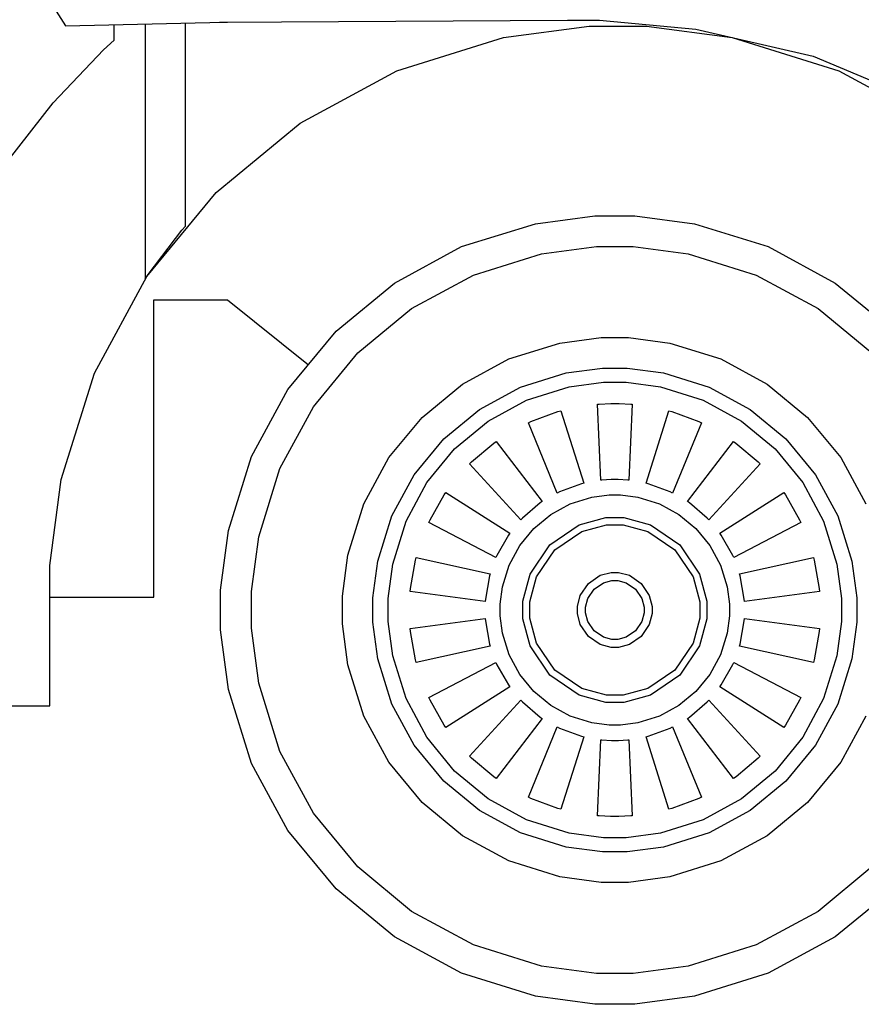
# Model space of a CAD drawing. Units: inches. Extents: x -24358 to 125743, y -101036 to 16774.
# Drawn here: x 72662 to 73199, y -14801 to -14172 of the extents above; entities that cross this region are included whole.
import ezdxf

# ---------------------------------------------------------------- set-up
doc = ezdxf.new("R2010")
doc.units = ezdxf.units.IN
doc.header["$MEASUREMENT"] = 0
doc.layers.add('freecads.com', color=7, linetype='Continuous')

msp = doc.modelspace()

# ---------------------------------------------------------------- linework, layer by layer
at = {"layer": 'freecads.com'}
for p, q in [((72612.87, -14052.25), (72690.77, -14175.76)), ((72612.87, -14052.25), (72690.77, -14175.76)), ((72690.77, -14175.76), (72792.21, -14173.47)), ((72690.77, -14175.76), (72792.21, -14173.47)), ((72721.95, -14184.97), (72721.95, -14175.06)), ((72721.95, -14184.97), (72721.95, -14175.06)), ((72741.73, -14174.61), (72741.73, -14337.48)), ((72741.73, -14174.61), (72741.73, -14337.48)), ((72767.35, -14303.7), (72767.35, -14174.03)), ((72767.35, -14303.7), (72767.35, -14174.03)), ((72789.11, -14173.53), (72792.21, -14173.47)), ((72789.11, -14173.53), (72792.21, -14173.47)), ((72792.21, -14173.47), (73011.38, -14172.34)), ((72792.21, -14173.47), (73011.38, -14172.34)), ((72792.21, -14173.47), (72794.19, -14173.47)), ((72792.21, -14173.47), (72794.19, -14173.47)), ((72794.19, -14173.47), (72794.19, -14173.46)), ((72794.19, -14173.47), (72794.19, -14173.46)), ((73011.38, -14172.34), (73031.85, -14172.34)), ((73011.38, -14172.34), (73031.85, -14172.34)), ((73031.85, -14172.34), (73093.31, -14178.07)), ((73031.85, -14172.34), (73093.31, -14178.07)), ((72970.36, -14183.37), (73025.18, -14176.02)), ((72970.36, -14183.37), (73025.18, -14176.02)), ((73025.18, -14176.02), (73043.47, -14176.02)), ((73025.18, -14176.02), (73043.47, -14176.02)), ((73043.47, -14176.02), (73061.74, -14176.02)), ((73043.47, -14176.02), (73061.74, -14176.02)), ((73061.74, -14176.02), (73116.56, -14183.37)), ((73061.74, -14176.02), (73116.56, -14183.37)), ((73093.31, -14178.07), (73168.27, -14195.16)), ((73093.31, -14178.07), (73168.27, -14195.16)), ((72715.02, -14191.24), (72721.95, -14184.97)), ((72715.02, -14191.24), (72721.95, -14184.97)), ((72902.27, -14204.5), (72970.36, -14183.37)), ((72902.27, -14204.5), (72970.36, -14183.37)), ((73116.56, -14183.37), (73184.64, -14204.5)), ((73116.56, -14183.37), (73184.64, -14204.5)), ((72682.9, -14225), (72715.02, -14191.24)), ((72682.9, -14225), (72715.02, -14191.24)), ((73168.27, -14195.16), (73235.05, -14223.32)), ((73168.27, -14195.16), (73235.05, -14223.32)), ((72840.67, -14237.96), (72902.27, -14204.5)), ((72840.67, -14237.96), (72902.27, -14204.5)), ((73184.64, -14204.5), (73246.22, -14237.96)), ((73184.64, -14204.5), (73246.22, -14237.96)), ((72654.19, -14261.79), (72682.9, -14225)), ((72654.19, -14261.79), (72682.9, -14225)), ((72787, -14282.23), (72840.67, -14237.96)), ((72787, -14282.23), (72840.67, -14237.96)), ((72742.72, -14335.9), (72787, -14282.23)), ((72742.72, -14335.9), (72787, -14282.23)), ((72990.81, -14302.17), (73028.87, -14297.07)), ((72990.81, -14302.17), (73028.87, -14297.07)), ((73028.87, -14297.07), (73041.57, -14297.07)), ((73028.87, -14297.07), (73041.57, -14297.07)), ((73041.57, -14297.07), (73054.25, -14297.07)), ((73041.57, -14297.07), (73054.25, -14297.07)), ((73054.25, -14297.07), (73092.31, -14302.17)), ((73054.25, -14297.07), (73092.31, -14302.17)), ((72743.69, -14334.52), (72765.05, -14306.37)), ((72743.69, -14334.52), (72765.05, -14306.37)), ((72765.05, -14306.37), (72767.35, -14303.7)), ((72765.05, -14306.37), (72767.35, -14303.7)), ((72943.57, -14316.84), (72990.81, -14302.17)), ((72943.57, -14316.84), (72990.81, -14302.17)), ((73092.31, -14302.17), (73139.54, -14316.84)), ((73092.31, -14302.17), (73139.54, -14316.84)), ((72900.79, -14340.05), (72943.57, -14316.84)), ((72900.79, -14340.05), (72943.57, -14316.84)), ((72994.78, -14321.44), (73029.85, -14316.74)), ((72994.78, -14321.44), (73029.85, -14316.74)), ((73029.85, -14316.74), (73041.57, -14316.74)), ((73029.85, -14316.74), (73041.57, -14316.74)), ((73041.57, -14316.74), (73053.26, -14316.74)), ((73041.57, -14316.74), (73053.26, -14316.74)), ((73053.26, -14316.74), (73088.33, -14321.44)), ((73053.26, -14316.74), (73088.33, -14321.44)), ((73139.54, -14316.84), (73182.31, -14340.05)), ((73139.54, -14316.84), (73182.31, -14340.05)), ((72951.23, -14334.97), (72994.78, -14321.44)), ((72951.23, -14334.97), (72994.78, -14321.44)), ((73088.33, -14321.44), (73131.88, -14334.97)), ((73088.33, -14321.44), (73131.88, -14334.97)), ((72709.27, -14397.51), (72742.72, -14335.9)), ((72709.27, -14397.51), (72742.72, -14335.9)), ((72741.73, -14337.48), (72743.69, -14334.52)), ((72741.73, -14337.48), (72743.69, -14334.52)), ((72911.81, -14356.37), (72951.23, -14334.97)), ((72911.81, -14356.37), (72951.23, -14334.97)), ((73131.88, -14334.97), (73171.3, -14356.37)), ((73131.88, -14334.97), (73171.3, -14356.37)), ((72863.54, -14370.79), (72900.79, -14340.05)), ((72863.54, -14370.79), (72900.79, -14340.05)), ((73182.31, -14340.05), (73219.57, -14370.79)), ((73182.31, -14340.05), (73219.57, -14370.79)), ((72747.16, -14540.56), (72747.16, -14350.81)), ((72747.16, -14350.81), (72794.21, -14350.81)), ((72747.16, -14540.56), (72747.16, -14350.81)), ((72747.16, -14350.81), (72794.21, -14350.81)), ((72794.21, -14350.81), (72845.88, -14392.2)), ((72794.21, -14350.81), (72845.88, -14392.2)), ((72877.46, -14384.71), (72911.81, -14356.37)), ((72877.46, -14384.71), (72911.81, -14356.37)), ((73171.3, -14356.37), (73205.65, -14384.71)), ((73171.3, -14356.37), (73205.65, -14384.71)), ((72832.81, -14408.05), (72863.54, -14370.79)), ((72832.81, -14408.05), (72863.54, -14370.79)), ((73006.49, -14378.4), (73032.78, -14374.87)), ((73006.49, -14378.4), (73032.78, -14374.87)), ((73032.78, -14374.87), (73041.57, -14374.87)), ((73032.78, -14374.87), (73041.57, -14374.87)), ((73041.57, -14374.87), (73050.32, -14374.87)), ((73041.57, -14374.87), (73050.32, -14374.87)), ((73050.32, -14374.87), (73076.62, -14378.4)), ((73050.32, -14374.87), (73076.62, -14378.4)), ((72973.86, -14388.54), (73006.49, -14378.4)), ((72973.86, -14388.54), (73006.49, -14378.4)), ((73076.62, -14378.4), (73109.25, -14388.54)), ((73076.62, -14378.4), (73109.25, -14388.54)), ((72849.13, -14419.06), (72877.46, -14384.71)), ((72849.13, -14419.06), (72877.46, -14384.71)), ((72944.3, -14404.58), (72973.86, -14388.54)), ((72944.3, -14404.58), (72973.86, -14388.54)), ((73109.25, -14388.54), (73138.81, -14404.58)), ((73109.25, -14388.54), (73138.81, -14404.58)), ((73010.41, -14397.46), (73033.77, -14394.34)), ((73010.41, -14397.46), (73033.77, -14394.34)), ((73033.77, -14394.34), (73041.57, -14394.34)), ((73033.77, -14394.34), (73041.57, -14394.34)), ((73041.57, -14394.34), (73049.33, -14394.34)), ((73041.57, -14394.34), (73049.33, -14394.34)), ((73049.33, -14394.34), (73072.7, -14397.46)), ((73049.33, -14394.34), (73072.7, -14397.46)), ((72688.14, -14465.59), (72709.27, -14397.51)), ((72688.14, -14465.59), (72709.27, -14397.51)), ((72981.42, -14406.45), (73010.41, -14397.46)), ((72981.42, -14406.45), (73010.41, -14397.46)), ((73072.7, -14397.46), (73101.69, -14406.45)), ((73072.7, -14397.46), (73101.69, -14406.45)), ((72918.57, -14425.82), (72944.3, -14404.58)), ((72918.57, -14425.82), (72944.3, -14404.58)), ((72955.19, -14420.7), (72981.42, -14406.45)), ((72955.19, -14420.7), (72981.42, -14406.45)), ((72985.22, -14414.81), (73012.39, -14406.34)), ((72985.22, -14414.81), (73012.39, -14406.34)), ((73012.39, -14406.34), (73034.26, -14403.4)), ((73012.39, -14406.34), (73034.26, -14403.4)), ((73034.26, -14403.4), (73041.57, -14403.4)), ((73034.26, -14403.4), (73041.57, -14403.4)), ((73041.57, -14403.4), (73048.85, -14403.4)), ((73041.57, -14403.4), (73048.85, -14403.4)), ((73048.85, -14403.4), (73070.72, -14406.34)), ((73048.85, -14403.4), (73070.72, -14406.34)), ((73070.72, -14406.34), (73097.89, -14414.81)), ((73070.72, -14406.34), (73097.89, -14414.81)), ((73101.69, -14406.45), (73127.91, -14420.7)), ((73101.69, -14406.45), (73127.91, -14420.7)), ((73138.81, -14404.58), (73164.54, -14425.82)), ((73138.81, -14404.58), (73164.54, -14425.82)), ((72809.58, -14450.8), (72832.81, -14408.05)), ((72809.58, -14450.8), (72832.81, -14408.05)), ((72827.74, -14458.48), (72849.13, -14419.06)), ((72827.74, -14458.48), (72849.13, -14419.06)), ((72960.66, -14428.22), (72985.22, -14414.81)), ((72960.66, -14428.22), (72985.22, -14414.81)), ((73030.53, -14417.44), (73031.45, -14417.37)), ((73030.53, -14417.44), (73031.45, -14417.37)), ((73032.6, -14465.92), (73030.53, -14417.44)), ((73032.6, -14465.92), (73030.53, -14417.44)), ((73031.45, -14417.37), (73039.03, -14416.9)), ((73031.45, -14417.37), (73039.03, -14416.9)), ((73039.03, -14416.9), (73041.57, -14416.9)), ((73039.03, -14416.9), (73041.57, -14416.9)), ((73041.57, -14416.9), (73044.31, -14416.9)), ((73041.57, -14416.9), (73044.31, -14416.9)), ((73044.31, -14416.9), (73051.68, -14417.37)), ((73044.31, -14416.9), (73051.68, -14417.37)), ((73052.6, -14417.44), (73050.55, -14465.92)), ((73052.6, -14417.44), (73050.55, -14465.92)), ((73051.68, -14417.37), (73052.6, -14417.44)), ((73051.68, -14417.37), (73052.6, -14417.44)), ((73097.89, -14414.81), (73122.44, -14428.22)), ((73097.89, -14414.81), (73122.44, -14428.22)), ((72897.32, -14451.55), (72918.57, -14425.82)), ((72897.32, -14451.55), (72918.57, -14425.82)), ((72932.32, -14439.55), (72955.19, -14420.7)), ((72932.32, -14439.55), (72955.19, -14420.7)), ((72987.97, -14428.47), (73005.22, -14422.16)), ((72987.97, -14428.47), (73005.22, -14422.16)), ((73005.22, -14422.16), (73007.03, -14421.66)), ((73005.22, -14422.16), (73007.03, -14421.66)), ((73007.03, -14421.66), (73021.7, -14467.92)), ((73007.03, -14421.66), (73021.7, -14467.92)), ((73061.45, -14467.92), (73076.1, -14421.66)), ((73061.45, -14467.92), (73076.1, -14421.66)), ((73076.1, -14421.66), (73077.89, -14422.16)), ((73076.1, -14421.66), (73077.89, -14422.16)), ((73077.89, -14422.16), (73095.17, -14428.5)), ((73077.89, -14422.16), (73095.17, -14428.5)), ((73127.91, -14420.7), (73150.78, -14439.55)), ((73127.91, -14420.7), (73150.78, -14439.55)), ((73164.54, -14425.82), (73185.78, -14451.55)), ((73164.54, -14425.82), (73185.78, -14451.55)), ((72939.26, -14445.99), (72960.66, -14428.22)), ((72939.26, -14445.99), (72960.66, -14428.22)), ((72986.32, -14429.27), (72987.97, -14428.47)), ((72986.32, -14429.27), (72987.97, -14428.47)), ((73004.82, -14474.12), (72986.32, -14429.27)), ((73004.82, -14474.12), (72986.32, -14429.27)), ((73096.83, -14429.27), (73078.31, -14474.12)), ((73096.83, -14429.27), (73078.31, -14474.12)), ((73095.17, -14428.5), (73096.83, -14429.27)), ((73095.17, -14428.5), (73096.83, -14429.27)), ((73122.44, -14428.22), (73143.88, -14445.99)), ((73122.44, -14428.22), (73143.88, -14445.99)), ((72913.45, -14462.42), (72932.32, -14439.55)), ((72913.45, -14462.42), (72932.32, -14439.55)), ((72950.12, -14454.14), (72964.21, -14442.33)), ((72950.12, -14454.14), (72964.21, -14442.33)), ((72964.21, -14442.33), (72965.71, -14441.27)), ((72964.21, -14442.33), (72965.71, -14441.27)), ((72965.71, -14441.27), (72995.24, -14479.61)), ((72965.71, -14441.27), (72995.24, -14479.61)), ((73087.89, -14479.63), (73117.42, -14441.27)), ((73087.89, -14479.63), (73117.42, -14441.27)), ((73117.42, -14441.27), (73118.9, -14442.33)), ((73117.42, -14441.27), (73118.9, -14442.33)), ((73118.9, -14442.33), (73132.99, -14454.14)), ((73118.9, -14442.33), (73132.99, -14454.14)), ((73150.78, -14439.55), (73169.66, -14462.42)), ((73150.78, -14439.55), (73169.66, -14462.42)), ((72794.91, -14498.06), (72809.58, -14450.8)), ((72794.91, -14498.06), (72809.58, -14450.8)), ((72881.31, -14481.11), (72897.32, -14451.55)), ((72881.31, -14481.11), (72897.32, -14451.55)), ((72921.57, -14467.49), (72939.26, -14445.99)), ((72921.57, -14467.49), (72939.26, -14445.99)), ((73143.88, -14445.99), (73161.53, -14467.49)), ((73143.88, -14445.99), (73161.53, -14467.49)), ((73185.78, -14451.55), (73201.8, -14481.11)), ((73185.78, -14451.55), (73201.8, -14481.11)), ((72948.83, -14455.45), (72950.12, -14454.14)), ((72948.83, -14455.45), (72950.12, -14454.14)), ((72981.56, -14491.27), (72948.83, -14455.45)), ((72981.56, -14491.27), (72948.83, -14455.45)), ((73134.3, -14455.45), (73101.55, -14491.27)), ((73134.3, -14455.45), (73101.55, -14491.27)), ((73132.99, -14454.14), (73134.3, -14455.45)), ((73132.99, -14454.14), (73134.3, -14455.45)), ((72814.21, -14502.03), (72827.74, -14458.48)), ((72814.21, -14502.03), (72827.74, -14458.48)), ((72899.23, -14488.67), (72913.45, -14462.42)), ((72899.23, -14488.67), (72913.45, -14462.42)), ((73169.66, -14462.42), (73183.88, -14488.67)), ((73169.66, -14462.42), (73183.88, -14488.67)), ((72680.79, -14520.41), (72688.14, -14465.59)), ((72680.79, -14520.41), (72688.14, -14465.59)), ((72908.24, -14492.19), (72921.57, -14467.49)), ((72908.24, -14492.19), (72921.57, -14467.49)), ((73020.22, -14468.27), (73006.14, -14473.44)), ((73020.22, -14468.27), (73006.14, -14473.44)), ((73021.7, -14467.92), (73020.22, -14468.27)), ((73021.7, -14467.92), (73020.22, -14468.27)), ((73033.32, -14465.82), (73032.6, -14465.92)), ((73033.32, -14465.82), (73032.6, -14465.92)), ((73039.31, -14465.4), (73033.32, -14465.82)), ((73039.31, -14465.4), (73033.32, -14465.82)), ((73041.57, -14465.4), (73039.31, -14465.4)), ((73041.57, -14465.4), (73039.31, -14465.4)), ((73043.61, -14465.4), (73041.57, -14465.4)), ((73041.57, -14465.4), (73041.57, -14465.4)), ((73043.61, -14465.4), (73041.57, -14465.4)), ((73041.57, -14465.4), (73041.57, -14465.4)), ((73049.81, -14465.82), (73043.61, -14465.4)), ((73049.81, -14465.82), (73043.61, -14465.4)), ((73050.55, -14465.92), (73049.81, -14465.82)), ((73050.55, -14465.92), (73049.81, -14465.82)), ((73062.91, -14468.27), (73061.45, -14467.92)), ((73061.45, -14467.92), (73061.45, -14467.92)), ((73062.91, -14468.27), (73061.45, -14467.92)), ((73061.45, -14467.92), (73061.45, -14467.92)), ((73076.97, -14473.44), (73062.91, -14468.27)), ((73076.97, -14473.44), (73062.91, -14468.27)), ((73161.53, -14467.49), (73174.87, -14492.19)), ((73161.53, -14467.49), (73174.87, -14492.19)), ((72923.54, -14491.26), (72932.58, -14475.28)), ((72923.54, -14491.26), (72932.58, -14475.28)), ((72932.58, -14475.28), (72933.64, -14473.78)), ((72932.58, -14475.28), (72933.64, -14473.78)), ((72933.64, -14473.78), (72974.56, -14499.76)), ((72933.64, -14473.78), (72974.56, -14499.76)), ((73006.14, -14473.44), (73004.82, -14474.12)), ((73006.14, -14473.44), (73004.82, -14474.12)), ((73004.82, -14474.12), (73004.82, -14474.12)), ((73004.82, -14474.12), (73004.82, -14474.12)), ((73013.04, -14481), (73026.8, -14476.7)), ((73013.04, -14481), (73026.8, -14476.7)), ((73026.8, -14476.7), (73037.86, -14475.22)), ((73026.8, -14476.7), (73037.86, -14475.22)), ((73037.86, -14475.22), (73041.57, -14475.22)), ((73037.86, -14475.22), (73041.57, -14475.22)), ((73041.57, -14475.22), (73045.25, -14475.22)), ((73041.57, -14475.22), (73045.25, -14475.22)), ((73045.25, -14475.22), (73056.31, -14476.7)), ((73045.25, -14475.22), (73056.31, -14476.7)), ((73056.31, -14476.7), (73070.07, -14481)), ((73056.31, -14476.7), (73070.07, -14481)), ((73078.31, -14474.12), (73076.97, -14473.44)), ((73078.31, -14474.12), (73076.97, -14473.44)), ((73108.57, -14499.76), (73149.49, -14473.78)), ((73108.57, -14499.76), (73149.49, -14473.78)), ((73149.49, -14473.78), (73150.53, -14475.28)), ((73149.49, -14473.78), (73150.53, -14475.28)), ((73150.53, -14475.28), (73159.56, -14491.26)), ((73150.53, -14475.28), (73159.56, -14491.26)), ((72871.17, -14513.75), (72881.31, -14481.11)), ((72871.17, -14513.75), (72881.31, -14481.11)), ((72993.97, -14480.46), (72982.59, -14490.17)), ((72993.97, -14480.46), (72982.59, -14490.17)), ((72995.24, -14479.61), (72993.97, -14480.46)), ((72995.24, -14479.61), (72993.97, -14480.46)), ((73000.6, -14487.77), (73013.04, -14481)), ((73000.6, -14487.77), (73013.04, -14481)), ((73070.07, -14481), (73082.51, -14487.77)), ((73070.07, -14481), (73082.51, -14487.77)), ((73089.13, -14480.46), (73087.89, -14479.63)), ((73087.89, -14479.63), (73087.89, -14479.63)), ((73089.13, -14480.46), (73087.89, -14479.63)), ((73087.89, -14479.63), (73087.89, -14479.63)), ((73100.52, -14490.17), (73089.13, -14480.46)), ((73100.52, -14490.17), (73089.13, -14480.46)), ((72890.21, -14517.66), (72899.23, -14488.67)), ((72890.21, -14517.66), (72899.23, -14488.67)), ((72989.75, -14496.77), (73000.6, -14487.77)), ((72989.75, -14496.77), (73000.6, -14487.77)), ((73082.51, -14487.77), (73093.36, -14496.77)), ((73082.51, -14487.77), (73093.36, -14496.77)), ((73183.88, -14488.67), (73192.9, -14517.66)), ((73183.88, -14488.67), (73192.9, -14517.66)), ((72899.81, -14519.5), (72908.24, -14492.19)), ((72899.81, -14519.5), (72908.24, -14492.19)), ((72922.77, -14492.94), (72923.54, -14491.26)), ((72922.77, -14492.94), (72923.54, -14491.26)), ((72965.6, -14515.29), (72922.77, -14492.94)), ((72965.6, -14515.29), (72922.77, -14492.94)), ((72982.59, -14490.17), (72981.56, -14491.27)), ((72982.59, -14490.17), (72981.56, -14491.27)), ((72981.56, -14491.27), (72981.56, -14491.27)), ((72981.56, -14491.27), (72981.56, -14491.27)), ((73000.03, -14507.1), (73018.7, -14494.45)), ((73000.03, -14507.1), (73018.7, -14494.45)), ((73018.7, -14494.45), (73035.84, -14489.82)), ((73018.7, -14494.45), (73035.84, -14489.82)), ((73020.46, -14498.65), (73036.28, -14494.38)), ((73020.46, -14498.65), (73036.28, -14494.38)), ((73035.84, -14489.82), (73041.57, -14489.82)), ((73035.84, -14489.82), (73041.57, -14489.82)), ((73036.28, -14494.38), (73041.57, -14494.38)), ((73036.28, -14494.38), (73041.57, -14494.38)), ((73041.57, -14489.82), (73047.27, -14489.82)), ((73041.57, -14489.82), (73047.27, -14489.82)), ((73041.57, -14494.38), (73046.82, -14494.38)), ((73041.57, -14494.38), (73046.82, -14494.38)), ((73046.82, -14494.38), (73062.65, -14498.65)), ((73046.82, -14494.38), (73062.65, -14498.65)), ((73047.27, -14489.82), (73064.41, -14494.45)), ((73047.27, -14489.82), (73064.41, -14494.45)), ((73064.41, -14494.45), (73083.05, -14507.1)), ((73064.41, -14494.45), (73083.05, -14507.1)), ((73101.55, -14491.27), (73100.52, -14490.17)), ((73101.55, -14491.27), (73100.52, -14490.17)), ((73160.36, -14492.94), (73117.54, -14515.31)), ((73160.36, -14492.94), (73117.54, -14515.31)), ((73159.56, -14491.26), (73160.36, -14492.94)), ((73159.56, -14491.26), (73160.36, -14492.94)), ((73174.87, -14492.19), (73183.3, -14519.5)), ((73174.87, -14492.19), (73183.3, -14519.5)), ((72789.82, -14536.11), (72794.91, -14498.06)), ((72789.82, -14536.11), (72794.91, -14498.06)), ((72973.67, -14500.95), (72966.18, -14513.91)), ((72973.67, -14500.95), (72966.18, -14513.91)), ((72974.56, -14499.76), (72973.67, -14500.95)), ((72974.56, -14499.76), (72973.67, -14500.95)), ((72980.81, -14507.64), (72989.75, -14496.77)), ((72980.81, -14507.64), (72989.75, -14496.77)), ((73003.23, -14510.31), (73020.46, -14498.65)), ((73003.23, -14510.31), (73020.46, -14498.65)), ((73062.65, -14498.65), (73079.86, -14510.31)), ((73062.65, -14498.65), (73079.86, -14510.31)), ((73093.36, -14496.77), (73102.31, -14507.64)), ((73093.36, -14496.77), (73102.31, -14507.64)), ((73109.44, -14500.95), (73108.57, -14499.76)), ((73108.57, -14499.76), (73108.57, -14499.76)), ((73109.44, -14500.95), (73108.57, -14499.76)), ((73108.57, -14499.76), (73108.57, -14499.76)), ((73116.93, -14513.93), (73109.44, -14500.95)), ((73116.93, -14513.93), (73109.44, -14500.95)), ((72809.52, -14537.1), (72814.21, -14502.03)), ((72809.52, -14537.1), (72814.21, -14502.03)), ((72974.07, -14520.15), (72980.81, -14507.64)), ((72974.07, -14520.15), (72980.81, -14507.64)), ((72987.45, -14525.83), (73000.03, -14507.1)), ((72987.45, -14525.83), (73000.03, -14507.1)), ((73083.05, -14507.1), (73095.63, -14525.83)), ((73083.05, -14507.1), (73095.63, -14525.83)), ((73102.31, -14507.64), (73109.04, -14520.15)), ((73102.31, -14507.64), (73109.04, -14520.15)), ((72867.65, -14540.04), (72871.17, -14513.75)), ((72867.65, -14540.04), (72871.17, -14513.75)), ((72966.18, -14513.91), (72965.6, -14515.29)), ((72966.18, -14513.91), (72965.6, -14515.29)), ((72991.63, -14527.61), (73003.23, -14510.31)), ((72991.63, -14527.61), (73003.23, -14510.31)), ((73079.86, -14510.31), (73091.46, -14527.61)), ((73079.86, -14510.31), (73091.46, -14527.61)), ((73117.54, -14515.31), (73116.93, -14513.93)), ((73117.54, -14515.31), (73116.93, -14513.93)), ((72680.79, -14538.7), (72680.79, -14520.41)), ((72680.79, -14538.7), (72680.79, -14520.41)), ((72887.09, -14541.03), (72890.21, -14517.66)), ((72887.09, -14541.03), (72890.21, -14517.66)), ((72896.88, -14541.47), (72899.81, -14519.5)), ((72896.88, -14541.47), (72899.81, -14519.5)), ((72911.05, -14535.09), (72914.27, -14517.03)), ((72911.05, -14535.09), (72914.27, -14517.03)), ((72914.27, -14517.03), (72914.75, -14515.27)), ((72914.27, -14517.03), (72914.75, -14515.27)), ((72914.75, -14515.27), (72961.88, -14525.65)), ((72914.75, -14515.27), (72961.88, -14525.65)), ((72965.6, -14515.29), (72965.6, -14515.29)), ((72965.6, -14515.29), (72965.6, -14515.29)), ((72969.8, -14533.98), (72974.07, -14520.15)), ((72969.8, -14533.98), (72974.07, -14520.15)), ((73109.04, -14520.15), (73113.31, -14533.98)), ((73109.04, -14520.15), (73113.31, -14533.98)), ((73121.25, -14525.67), (73168.39, -14515.27)), ((73121.25, -14525.67), (73168.39, -14515.27)), ((73168.39, -14515.27), (73168.84, -14517.03)), ((73168.39, -14515.27), (73168.84, -14517.03)), ((73168.84, -14517.03), (73172.08, -14535.09)), ((73168.84, -14517.03), (73172.08, -14535.09)), ((73183.3, -14519.5), (73186.26, -14541.47)), ((73183.3, -14519.5), (73186.26, -14541.47)), ((73192.9, -14517.66), (73196.04, -14541.03)), ((73192.9, -14517.66), (73196.04, -14541.03)), ((72961.46, -14527.06), (72958.95, -14541.83)), ((72961.46, -14527.06), (72958.95, -14541.83)), ((72961.88, -14525.65), (72961.46, -14527.06)), ((72961.88, -14525.65), (72961.46, -14527.06)), ((72982.85, -14543.07), (72987.45, -14525.83)), ((72982.85, -14543.07), (72987.45, -14525.83)), ((73024.64, -14531.8), (73032.24, -14526.65)), ((73024.64, -14531.8), (73032.24, -14526.65)), ((73032.24, -14526.65), (73039.22, -14524.78)), ((73032.24, -14526.65), (73039.22, -14524.78)), ((73039.22, -14524.78), (73041.57, -14524.78)), ((73039.22, -14524.78), (73041.57, -14524.78)), ((73041.57, -14524.78), (73043.89, -14524.78)), ((73041.57, -14524.78), (73043.89, -14524.78)), ((73043.89, -14524.78), (73050.86, -14526.65)), ((73043.89, -14524.78), (73050.86, -14526.65)), ((73050.86, -14526.65), (73058.45, -14531.8)), ((73050.86, -14526.65), (73058.45, -14531.8)), ((73095.63, -14525.83), (73100.26, -14543.07)), ((73095.63, -14525.83), (73100.26, -14543.07)), ((73121.64, -14527.08), (73121.25, -14525.67)), ((73121.25, -14525.67), (73121.25, -14525.67)), ((73121.64, -14527.08), (73121.25, -14525.67)), ((73121.25, -14525.67), (73121.25, -14525.67)), ((73124.16, -14541.83), (73121.64, -14527.08)), ((73124.16, -14541.83), (73121.64, -14527.08)), ((72987.38, -14543.51), (72991.63, -14527.61)), ((72987.38, -14543.51), (72991.63, -14527.61)), ((73019.52, -14539.45), (73024.64, -14531.8)), ((73019.52, -14539.45), (73024.64, -14531.8)), ((73028.35, -14535.53), (73034.29, -14531.49)), ((73028.35, -14535.53), (73034.29, -14531.49)), ((73034.29, -14531.49), (73039.73, -14530.04)), ((73034.29, -14531.49), (73039.73, -14530.04)), ((73039.73, -14530.04), (73041.57, -14530.04)), ((73039.73, -14530.04), (73041.57, -14530.04)), ((73041.57, -14530.04), (73043.38, -14530.04)), ((73041.57, -14530.04), (73043.38, -14530.04)), ((73043.38, -14530.04), (73048.82, -14531.49)), ((73043.38, -14530.04), (73048.82, -14531.49)), ((73048.82, -14531.49), (73054.76, -14535.53)), ((73048.82, -14531.49), (73054.76, -14535.53)), ((73058.45, -14531.8), (73063.56, -14539.45)), ((73058.45, -14531.8), (73063.56, -14539.45)), ((73091.46, -14527.61), (73095.73, -14543.51)), ((73091.46, -14527.61), (73095.73, -14543.51)), ((72680.79, -14609.91), (72680.79, -14538.7)), ((72680.79, -14609.91), (72680.79, -14538.7)), ((72789.82, -14548.82), (72789.82, -14536.11)), ((72789.82, -14548.82), (72789.82, -14536.11)), ((72809.52, -14548.82), (72809.52, -14537.1)), ((72809.52, -14548.82), (72809.52, -14537.1)), ((72910.89, -14536.94), (72911.05, -14535.09)), ((72910.89, -14536.94), (72911.05, -14535.09)), ((72958.85, -14543.35), (72910.89, -14536.94)), ((72958.85, -14543.35), (72910.89, -14536.94)), ((72968.32, -14545.11), (72969.8, -14533.98)), ((72968.32, -14545.11), (72969.8, -14533.98)), ((73017.65, -14546.47), (73019.52, -14539.45)), ((73017.65, -14546.47), (73019.52, -14539.45)), ((73024.36, -14541.49), (73028.35, -14535.53)), ((73024.36, -14541.49), (73028.35, -14535.53)), ((73054.76, -14535.53), (73058.76, -14541.49)), ((73054.76, -14535.53), (73058.76, -14541.49)), ((73063.56, -14539.45), (73065.47, -14546.47)), ((73063.56, -14539.45), (73065.47, -14546.47)), ((73113.31, -14533.98), (73114.82, -14545.11)), ((73113.31, -14533.98), (73114.82, -14545.11)), ((73172.24, -14536.94), (73124.28, -14543.35)), ((73172.24, -14536.94), (73124.28, -14543.35)), ((73172.08, -14535.09), (73172.24, -14536.94)), ((73172.08, -14535.09), (73172.24, -14536.94)), ((72680.79, -14540.56), (72747.16, -14540.56)), ((72680.79, -14540.56), (72747.16, -14540.56)), ((72867.65, -14548.82), (72867.65, -14540.04)), ((72867.65, -14548.82), (72867.65, -14540.04)), ((72887.09, -14548.82), (72887.09, -14541.03)), ((72887.09, -14548.82), (72887.09, -14541.03)), ((72896.88, -14548.82), (72896.88, -14541.47)), ((72896.88, -14548.82), (72896.88, -14541.47)), ((72958.95, -14541.83), (72958.85, -14543.35)), ((72958.95, -14541.83), (72958.85, -14543.35)), ((72958.85, -14543.35), (72958.85, -14543.35)), ((72958.85, -14543.35), (72958.85, -14543.35)), ((72968.32, -14548.82), (72968.32, -14545.11)), ((72968.32, -14548.82), (72968.32, -14545.11)), ((72982.85, -14548.82), (72982.85, -14543.07)), ((72982.85, -14548.82), (72982.85, -14543.07)), ((72987.38, -14548.82), (72987.38, -14543.51)), ((72987.38, -14548.82), (72987.38, -14543.51)), ((73022.9, -14546.96), (73024.36, -14541.49)), ((73022.9, -14546.96), (73024.36, -14541.49)), ((73058.76, -14541.49), (73060.23, -14546.96)), ((73058.76, -14541.49), (73060.23, -14546.96)), ((73095.73, -14543.51), (73095.73, -14548.82)), ((73095.73, -14543.51), (73095.73, -14548.82)), ((73100.26, -14543.07), (73100.26, -14548.82)), ((73100.26, -14543.07), (73100.26, -14548.82)), ((73114.82, -14545.11), (73114.82, -14548.82)), ((73114.82, -14545.11), (73114.82, -14548.82)), ((73124.28, -14543.35), (73124.16, -14541.83)), ((73124.28, -14543.35), (73124.16, -14541.83)), ((73186.26, -14541.47), (73186.26, -14548.82)), ((73186.26, -14541.47), (73186.26, -14548.82)), ((73196.04, -14541.03), (73196.04, -14548.82)), ((73196.04, -14541.03), (73196.04, -14548.82)), ((72789.82, -14561.5), (72789.82, -14548.82)), ((72789.82, -14548.82), (72789.82, -14548.82)), ((72789.82, -14561.5), (72789.82, -14548.82)), ((72789.82, -14548.82), (72789.82, -14548.82)), ((72809.52, -14560.49), (72809.52, -14548.82)), ((72809.52, -14548.82), (72809.52, -14548.82)), ((72809.52, -14560.49), (72809.52, -14548.82)), ((72809.52, -14548.82), (72809.52, -14548.82)), ((72867.65, -14557.58), (72867.65, -14548.82)), ((72867.65, -14548.82), (72867.65, -14548.82)), ((72867.65, -14557.58), (72867.65, -14548.82)), ((72867.65, -14548.82), (72867.65, -14548.82)), ((72887.09, -14556.59), (72887.09, -14548.82)), ((72887.09, -14548.82), (72887.09, -14548.82)), ((72887.09, -14556.59), (72887.09, -14548.82)), ((72887.09, -14548.82), (72887.09, -14548.82)), ((72896.88, -14556.14), (72896.88, -14548.82)), ((72896.88, -14548.82), (72896.88, -14548.82)), ((72896.88, -14556.14), (72896.88, -14548.82)), ((72896.88, -14548.82), (72896.88, -14548.82)), ((72968.32, -14552.51), (72968.32, -14548.82)), ((72968.32, -14548.82), (72968.32, -14548.82)), ((72968.32, -14552.51), (72968.32, -14548.82)), ((72968.32, -14548.82), (72968.32, -14548.82)), ((72982.85, -14554.55), (72982.85, -14548.82)), ((72982.85, -14548.82), (72982.85, -14548.82)), ((72982.85, -14554.55), (72982.85, -14548.82)), ((72982.85, -14548.82), (72982.85, -14548.82)), ((72987.38, -14554.1), (72987.38, -14548.82)), ((72987.38, -14548.82), (72987.38, -14548.82)), ((72987.38, -14554.1), (72987.38, -14548.82)), ((72987.38, -14548.82), (72987.38, -14548.82)), ((73017.65, -14548.82), (73017.65, -14546.47)), ((73017.65, -14548.82), (73017.65, -14546.47)), ((73017.65, -14551.14), (73017.65, -14548.82)), ((73017.65, -14551.14), (73017.65, -14548.82)), ((73019.52, -14558.16), (73017.65, -14551.14)), ((73019.52, -14558.16), (73017.65, -14551.14)), ((73022.9, -14548.8), (73022.9, -14546.96)), ((73022.9, -14548.8), (73022.9, -14546.96)), ((73022.9, -14550.61), (73022.9, -14548.8)), ((73022.9, -14548.8), (73022.9, -14548.8)), ((73022.9, -14550.61), (73022.9, -14548.8)), ((73022.9, -14548.8), (73022.9, -14548.8)), ((73024.36, -14556.1), (73022.9, -14550.61)), ((73024.36, -14556.1), (73022.9, -14550.61)), ((73060.23, -14550.61), (73058.76, -14556.1)), ((73060.23, -14550.61), (73058.76, -14556.1)), ((73060.23, -14546.96), (73060.23, -14548.8)), ((73060.23, -14546.96), (73060.23, -14548.8)), ((73060.23, -14548.8), (73060.23, -14550.61)), ((73060.23, -14548.8), (73060.23, -14550.61)), ((73065.47, -14551.14), (73063.56, -14558.16)), ((73065.47, -14551.14), (73063.56, -14558.16)), ((73065.47, -14546.47), (73065.47, -14548.82)), ((73065.47, -14546.47), (73065.47, -14548.82)), ((73065.47, -14548.82), (73065.47, -14551.14)), ((73065.47, -14548.82), (73065.47, -14548.82)), ((73065.47, -14548.82), (73065.47, -14551.14)), ((73065.47, -14548.82), (73065.47, -14548.82)), ((73095.73, -14548.82), (73095.73, -14554.1)), ((73095.73, -14548.82), (73095.73, -14554.1)), ((73100.26, -14548.82), (73100.26, -14554.55)), ((73100.26, -14548.82), (73100.26, -14554.55)), ((73114.82, -14548.82), (73114.82, -14552.51)), ((73114.82, -14548.82), (73114.82, -14552.51)), ((73186.26, -14548.82), (73186.26, -14556.14)), ((73186.26, -14548.82), (73186.26, -14556.14)), ((73196.04, -14548.82), (73196.04, -14556.59)), ((73196.04, -14548.82), (73196.04, -14556.59)), ((72871.17, -14583.85), (72867.65, -14557.58)), ((72871.17, -14583.85), (72867.65, -14557.58)), ((72890.21, -14579.95), (72887.09, -14556.59)), ((72890.21, -14579.95), (72887.09, -14556.59)), ((72899.81, -14578.12), (72896.88, -14556.14)), ((72899.81, -14578.12), (72896.88, -14556.14)), ((72910.92, -14560.67), (72958.85, -14554.29)), ((72910.92, -14560.67), (72958.85, -14554.29)), ((72958.85, -14554.29), (72958.95, -14555.82)), ((72958.85, -14554.29), (72958.95, -14555.82)), ((72958.95, -14555.82), (72961.46, -14570.53)), ((72958.95, -14555.82), (72961.46, -14570.53)), ((72969.8, -14563.64), (72968.32, -14552.51)), ((72969.8, -14563.64), (72968.32, -14552.51)), ((72987.45, -14571.75), (72982.85, -14554.55)), ((72987.45, -14571.75), (72982.85, -14554.55)), ((72991.63, -14570), (72987.38, -14554.1)), ((72991.63, -14570), (72987.38, -14554.1)), ((73024.64, -14565.79), (73019.52, -14558.16)), ((73024.64, -14565.79), (73019.52, -14558.16)), ((73028.35, -14562.06), (73024.36, -14556.1)), ((73028.35, -14562.06), (73024.36, -14556.1)), ((73058.76, -14556.1), (73054.76, -14562.06)), ((73058.76, -14556.1), (73054.76, -14562.06)), ((73063.56, -14558.16), (73058.45, -14565.79)), ((73063.56, -14558.16), (73058.45, -14565.79)), ((73095.73, -14554.1), (73091.46, -14570)), ((73095.73, -14554.1), (73091.46, -14570)), ((73100.26, -14554.55), (73095.63, -14571.75)), ((73100.26, -14554.55), (73095.63, -14571.75)), ((73114.82, -14552.51), (73113.31, -14563.64)), ((73114.82, -14552.51), (73113.31, -14563.64)), ((73121.62, -14570.53), (73124.18, -14555.82)), ((73121.62, -14570.53), (73124.18, -14555.82)), ((73124.18, -14555.82), (73124.28, -14554.31)), ((73124.18, -14555.82), (73124.28, -14554.31)), ((73124.28, -14554.31), (73172.24, -14560.67)), ((73124.28, -14554.31), (73124.28, -14554.31)), ((73124.28, -14554.31), (73172.24, -14560.67)), ((73124.28, -14554.31), (73124.28, -14554.31)), ((73186.26, -14556.14), (73183.3, -14578.12)), ((73186.26, -14556.14), (73183.3, -14578.12)), ((73196.04, -14556.59), (73192.9, -14579.95)), ((73196.04, -14556.59), (73192.9, -14579.95)), ((72794.91, -14599.53), (72789.82, -14561.5)), ((72794.91, -14599.53), (72789.82, -14561.5)), ((72814.21, -14595.56), (72809.52, -14560.49)), ((72814.21, -14595.56), (72809.52, -14560.49)), ((72911.05, -14562.53), (72910.92, -14560.67)), ((72911.05, -14562.53), (72910.92, -14560.67)), ((72914.27, -14580.61), (72911.05, -14562.53)), ((72914.27, -14580.61), (72911.05, -14562.53)), ((72974.07, -14577.44), (72969.8, -14563.64)), ((72974.07, -14577.44), (72969.8, -14563.64)), ((73034.29, -14566.1), (73028.35, -14562.06)), ((73034.29, -14566.1), (73028.35, -14562.06)), ((73054.76, -14562.06), (73048.82, -14566.1)), ((73054.76, -14562.06), (73048.82, -14566.1)), ((73113.31, -14563.64), (73109.04, -14577.44)), ((73113.31, -14563.64), (73109.04, -14577.44)), ((73172.08, -14562.53), (73168.84, -14580.59)), ((73172.08, -14562.53), (73168.84, -14580.59)), ((73172.24, -14560.67), (73172.08, -14562.53)), ((73172.24, -14560.67), (73172.08, -14562.53)), ((72961.46, -14570.53), (72961.88, -14571.97)), ((72961.46, -14570.53), (72961.88, -14571.97)), ((73003.23, -14587.3), (72991.63, -14570)), ((73003.23, -14587.3), (72991.63, -14570)), ((73032.24, -14570.93), (73024.64, -14565.79)), ((73032.24, -14570.93), (73024.64, -14565.79)), ((73039.22, -14572.84), (73032.24, -14570.93)), ((73039.22, -14572.84), (73032.24, -14570.93)), ((73039.73, -14567.58), (73034.29, -14566.1)), ((73039.73, -14567.58), (73034.29, -14566.1)), ((73041.57, -14567.58), (73039.73, -14567.58)), ((73041.57, -14567.58), (73039.73, -14567.58)), ((73043.38, -14567.58), (73041.57, -14567.58)), ((73043.38, -14567.58), (73041.57, -14567.58)), ((73048.82, -14566.1), (73043.38, -14567.58)), ((73048.82, -14566.1), (73043.38, -14567.58)), ((73050.86, -14570.93), (73043.89, -14572.84)), ((73050.86, -14570.93), (73043.89, -14572.84)), ((73058.45, -14565.79), (73050.86, -14570.93)), ((73058.45, -14565.79), (73050.86, -14570.93)), ((73091.46, -14570), (73079.86, -14587.3)), ((73091.46, -14570), (73079.86, -14587.3)), ((73121.22, -14571.97), (73121.62, -14570.53)), ((73121.22, -14571.97), (73121.62, -14570.53)), ((72961.88, -14571.97), (72914.75, -14582.37)), ((72961.88, -14571.97), (72914.75, -14582.37)), ((72961.88, -14571.97), (72961.88, -14571.97)), ((72961.88, -14571.97), (72961.88, -14571.97)), ((72980.81, -14589.95), (72974.07, -14577.44)), ((72980.81, -14589.95), (72974.07, -14577.44)), ((73000.03, -14590.51), (72987.45, -14571.75)), ((73000.03, -14590.51), (72987.45, -14571.75)), ((73041.57, -14572.84), (73039.22, -14572.84)), ((73041.57, -14572.84), (73039.22, -14572.84)), ((73043.89, -14572.84), (73041.57, -14572.84)), ((73043.89, -14572.84), (73041.57, -14572.84)), ((73095.63, -14571.75), (73083.05, -14590.51)), ((73095.63, -14571.75), (73083.05, -14590.51)), ((73109.04, -14577.44), (73102.31, -14589.95)), ((73109.04, -14577.44), (73102.31, -14589.95)), ((73168.39, -14582.35), (73121.22, -14571.97)), ((73168.39, -14582.35), (73121.22, -14571.97)), ((72899.23, -14608.95), (72890.21, -14579.95)), ((72899.23, -14608.95), (72890.21, -14579.95)), ((72908.24, -14605.4), (72899.81, -14578.12)), ((72908.24, -14605.4), (72899.81, -14578.12)), ((72914.75, -14582.37), (72914.27, -14580.61)), ((72914.75, -14582.37), (72914.27, -14580.61)), ((72922.79, -14604.67), (72965.6, -14582.32)), ((72922.79, -14604.67), (72965.6, -14582.32)), ((72965.6, -14582.32), (72966.18, -14583.71)), ((72965.6, -14582.32), (72966.18, -14583.71)), ((72966.18, -14583.71), (72973.67, -14596.64)), ((72966.18, -14583.71), (72973.67, -14596.64)), ((73109.44, -14596.64), (73116.9, -14583.68)), ((73109.44, -14596.64), (73116.9, -14583.68)), ((73116.9, -14583.68), (73117.52, -14582.32)), ((73116.9, -14583.68), (73117.52, -14582.32)), ((73117.52, -14582.32), (73160.36, -14604.67)), ((73117.52, -14582.32), (73117.52, -14582.32)), ((73117.52, -14582.32), (73160.36, -14604.67)), ((73117.52, -14582.32), (73117.52, -14582.32)), ((73168.84, -14580.59), (73168.39, -14582.35)), ((73168.84, -14580.59), (73168.39, -14582.35)), ((73183.3, -14578.12), (73174.87, -14605.4)), ((73183.3, -14578.12), (73174.87, -14605.4)), ((73192.9, -14579.95), (73183.88, -14608.95)), ((73192.9, -14579.95), (73183.88, -14608.95)), ((72881.31, -14616.5), (72871.17, -14583.85)), ((72881.31, -14616.5), (72871.17, -14583.85)), ((72989.75, -14600.85), (72980.81, -14589.95)), ((72989.75, -14600.85), (72980.81, -14589.95)), ((73020.46, -14598.95), (73003.23, -14587.3)), ((73020.46, -14598.95), (73003.23, -14587.3)), ((73079.86, -14587.3), (73062.65, -14598.95)), ((73079.86, -14587.3), (73062.65, -14598.95)), ((73102.31, -14589.95), (73093.36, -14600.85)), ((73102.31, -14589.95), (73093.36, -14600.85)), ((72827.74, -14639.13), (72814.21, -14595.56)), ((72827.74, -14639.13), (72814.21, -14595.56)), ((73018.7, -14603.15), (73000.03, -14590.51)), ((73018.7, -14603.15), (73000.03, -14590.51)), ((73083.05, -14590.51), (73064.41, -14603.15)), ((73083.05, -14590.51), (73064.41, -14603.15)), ((72809.58, -14646.79), (72794.91, -14599.53)), ((72809.58, -14646.79), (72794.91, -14599.53)), ((72974.56, -14597.86), (72933.66, -14623.83)), ((72974.56, -14597.86), (72933.66, -14623.83)), ((72973.67, -14596.64), (72974.56, -14597.86)), ((72973.67, -14596.64), (72974.56, -14597.86)), ((72974.56, -14597.86), (72974.56, -14597.86)), ((72974.56, -14597.86), (72974.56, -14597.86)), ((73000.6, -14609.81), (72989.75, -14600.85)), ((73000.6, -14609.81), (72989.75, -14600.85)), ((73036.28, -14603.24), (73020.46, -14598.95)), ((73036.28, -14603.24), (73020.46, -14598.95)), ((73062.65, -14598.95), (73046.82, -14603.24)), ((73062.65, -14598.95), (73046.82, -14603.24)), ((73093.36, -14600.85), (73082.51, -14609.81)), ((73093.36, -14600.85), (73082.51, -14609.81)), ((73108.57, -14597.86), (73109.44, -14596.64)), ((73108.57, -14597.86), (73109.44, -14596.64)), ((73149.46, -14623.83), (73108.57, -14597.86)), ((73149.46, -14623.83), (73108.57, -14597.86)), ((72921.57, -14630.09), (72908.24, -14605.4)), ((72921.57, -14630.09), (72908.24, -14605.4)), ((72923.57, -14606.34), (72922.79, -14604.67)), ((72923.57, -14606.34), (72922.79, -14604.67)), ((72932.6, -14622.3), (72923.57, -14606.34)), ((72932.6, -14622.3), (72923.57, -14606.34)), ((72948.83, -14642.19), (72981.58, -14606.36)), ((72948.83, -14642.19), (72981.58, -14606.36)), ((72981.58, -14606.36), (72982.62, -14607.45)), ((72981.58, -14606.36), (72982.62, -14607.45)), ((72982.62, -14607.45), (72993.97, -14617.16)), ((72982.62, -14607.45), (72993.97, -14617.16)), ((73035.84, -14607.79), (73018.7, -14603.15)), ((73035.84, -14607.79), (73018.7, -14603.15)), ((73041.57, -14607.79), (73035.84, -14607.79)), ((73041.57, -14607.79), (73035.84, -14607.79)), ((73041.57, -14603.24), (73036.28, -14603.24)), ((73041.57, -14603.24), (73036.28, -14603.24)), ((73046.82, -14603.24), (73041.57, -14603.24)), ((73046.82, -14603.24), (73041.57, -14603.24)), ((73047.27, -14607.79), (73041.57, -14607.79)), ((73047.27, -14607.79), (73041.57, -14607.79)), ((73064.41, -14603.15), (73047.27, -14607.79)), ((73064.41, -14603.15), (73047.27, -14607.79)), ((73089.13, -14617.16), (73100.52, -14607.42)), ((73089.13, -14617.16), (73100.52, -14607.42)), ((73100.52, -14607.42), (73101.55, -14606.34)), ((73100.52, -14607.42), (73101.55, -14606.34)), ((73101.55, -14606.34), (73134.28, -14642.19)), ((73101.55, -14606.34), (73101.55, -14606.34)), ((73101.55, -14606.34), (73134.28, -14642.19)), ((73101.55, -14606.34), (73101.55, -14606.34)), ((73159.56, -14606.34), (73150.5, -14622.3)), ((73159.56, -14606.34), (73150.5, -14622.3)), ((73160.36, -14604.67), (73159.56, -14606.34)), ((73160.36, -14604.67), (73159.56, -14606.34)), ((73174.87, -14605.4), (73161.53, -14630.09)), ((73174.87, -14605.4), (73161.53, -14630.09)), ((71865.77, -14609.91), (72680.79, -14609.91)), ((71865.77, -14609.91), (72680.79, -14609.91)), ((72913.45, -14635.17), (72899.23, -14608.95)), ((72913.45, -14635.17), (72899.23, -14608.95)), ((73013.04, -14616.6), (73000.6, -14609.81)), ((73013.04, -14616.6), (73000.6, -14609.81)), ((73082.51, -14609.81), (73070.07, -14616.6)), ((73082.51, -14609.81), (73070.07, -14616.6)), ((73183.88, -14608.95), (73169.66, -14635.17)), ((73183.88, -14608.95), (73169.66, -14635.17)), ((72897.32, -14646.04), (72881.31, -14616.5)), ((72897.32, -14646.04), (72881.31, -14616.5)), ((72995.24, -14618), (72965.73, -14656.34)), ((72995.24, -14618), (72965.73, -14656.34)), ((72993.97, -14617.16), (72995.24, -14618)), ((72993.97, -14617.16), (72995.24, -14618)), ((72995.24, -14618), (72995.24, -14618)), ((72995.24, -14618), (72995.24, -14618)), ((73026.8, -14620.89), (73013.04, -14616.6)), ((73026.8, -14620.89), (73013.04, -14616.6)), ((73037.86, -14622.4), (73026.8, -14620.89)), ((73037.86, -14622.4), (73026.8, -14620.89)), ((73056.31, -14620.89), (73045.25, -14622.4)), ((73056.31, -14620.89), (73045.25, -14622.4)), ((73070.07, -14616.6), (73056.31, -14620.89)), ((73070.07, -14616.6), (73056.31, -14620.89)), ((73087.91, -14618), (73089.13, -14617.16)), ((73087.91, -14618), (73089.13, -14617.16)), ((73117.42, -14656.34), (73087.91, -14618)), ((73117.42, -14656.34), (73087.91, -14618)), ((73201.8, -14616.5), (73185.78, -14646.04)), ((73201.8, -14616.5), (73185.78, -14646.04)), ((72933.66, -14623.83), (72932.6, -14622.3)), ((72933.66, -14623.83), (72932.6, -14622.3)), ((72986.32, -14668.34), (73004.82, -14623.5)), ((72986.32, -14668.34), (73004.82, -14623.5)), ((73004.82, -14623.5), (73006.14, -14624.16)), ((73004.82, -14623.5), (73006.14, -14624.16)), ((73006.14, -14624.16), (73020.22, -14629.32)), ((73006.14, -14624.16), (73020.22, -14629.32)), ((73041.57, -14622.4), (73037.86, -14622.4)), ((73041.57, -14622.4), (73037.86, -14622.4)), ((73045.25, -14622.4), (73041.57, -14622.4)), ((73045.25, -14622.4), (73041.57, -14622.4)), ((73062.91, -14629.32), (73076.97, -14624.16)), ((73062.91, -14629.32), (73076.97, -14624.16)), ((73076.97, -14624.16), (73078.31, -14623.5)), ((73076.97, -14624.16), (73078.31, -14623.5)), ((73078.31, -14623.5), (73096.81, -14668.34)), ((73078.31, -14623.5), (73078.31, -14623.5)), ((73078.31, -14623.5), (73096.81, -14668.34)), ((73078.31, -14623.5), (73078.31, -14623.5)), ((73150.5, -14622.3), (73149.46, -14623.83)), ((73150.5, -14622.3), (73149.46, -14623.83)), ((72939.26, -14651.62), (72921.57, -14630.09)), ((72939.26, -14651.62), (72921.57, -14630.09)), ((73021.7, -14629.7), (73007.03, -14675.95)), ((73021.7, -14629.7), (73007.03, -14675.95)), ((73020.22, -14629.32), (73021.7, -14629.7)), ((73020.22, -14629.32), (73021.7, -14629.7)), ((73021.7, -14629.7), (73021.7, -14629.7)), ((73021.7, -14629.7), (73021.7, -14629.7)), ((73030.53, -14680.15), (73032.6, -14631.7)), ((73030.53, -14680.15), (73032.6, -14631.7)), ((73032.6, -14631.7), (73033.32, -14631.76)), ((73032.6, -14631.7), (73033.32, -14631.76)), ((73033.32, -14631.76), (73039.5, -14632.21)), ((73033.32, -14631.76), (73039.5, -14632.21)), ((73039.5, -14632.21), (73041.57, -14632.21)), ((73039.5, -14632.21), (73041.57, -14632.21)), ((73041.57, -14632.21), (73043.8, -14632.21)), ((73041.57, -14632.21), (73041.57, -14632.21)), ((73041.57, -14632.21), (73043.8, -14632.21)), ((73041.57, -14632.21), (73041.57, -14632.21)), ((73043.8, -14632.21), (73049.81, -14631.76)), ((73043.8, -14632.21), (73049.81, -14631.76)), ((73049.81, -14631.76), (73050.55, -14631.7)), ((73049.81, -14631.76), (73050.55, -14631.7)), ((73050.55, -14631.7), (73052.6, -14680.15)), ((73050.55, -14631.7), (73052.6, -14680.15)), ((73061.45, -14629.7), (73062.91, -14629.32)), ((73061.45, -14629.7), (73062.91, -14629.32)), ((73076.1, -14675.95), (73061.45, -14629.7)), ((73076.1, -14675.95), (73061.45, -14629.7)), ((73161.53, -14630.09), (73143.88, -14651.62)), ((73161.53, -14630.09), (73143.88, -14651.62)), ((72849.13, -14678.56), (72827.74, -14639.13)), ((72849.13, -14678.56), (72827.74, -14639.13)), ((72932.32, -14658.04), (72913.45, -14635.17)), ((72932.32, -14658.04), (72913.45, -14635.17)), ((73169.66, -14635.17), (73150.78, -14658.04)), ((73169.66, -14635.17), (73150.78, -14658.04)), ((72918.57, -14671.79), (72897.32, -14646.04)), ((72918.57, -14671.79), (72897.32, -14646.04)), ((72950.12, -14643.48), (72948.83, -14642.19)), ((72950.12, -14643.48), (72948.83, -14642.19)), ((72964.23, -14655.27), (72950.12, -14643.48)), ((72964.23, -14655.27), (72950.12, -14643.48)), ((73132.99, -14643.48), (73118.92, -14655.27)), ((73132.99, -14643.48), (73118.92, -14655.27)), ((73134.28, -14642.19), (73132.99, -14643.48)), ((73134.28, -14642.19), (73132.99, -14643.48)), ((73185.78, -14646.04), (73164.54, -14671.79)), ((73185.78, -14646.04), (73164.54, -14671.79)), ((72832.81, -14689.54), (72809.58, -14646.79)), ((72832.81, -14689.54), (72809.58, -14646.79)), ((72960.66, -14669.37), (72939.26, -14651.62)), ((72960.66, -14669.37), (72939.26, -14651.62)), ((73143.88, -14651.62), (73122.44, -14669.37)), ((73143.88, -14651.62), (73122.44, -14669.37)), ((72955.19, -14676.89), (72932.32, -14658.04)), ((72955.19, -14676.89), (72932.32, -14658.04)), ((72965.73, -14656.34), (72964.23, -14655.27)), ((72965.73, -14656.34), (72964.23, -14655.27)), ((73118.92, -14655.27), (73117.42, -14656.34)), ((73118.92, -14655.27), (73117.42, -14656.34)), ((73150.78, -14658.04), (73127.91, -14676.89)), ((73150.78, -14658.04), (73127.91, -14676.89)), ((72985.22, -14682.78), (72960.66, -14669.37)), ((72985.22, -14682.78), (72960.66, -14669.37)), ((72987.97, -14669.11), (72986.32, -14668.34)), ((72987.97, -14669.11), (72986.32, -14668.34)), ((73005.22, -14675.45), (72987.97, -14669.11)), ((73005.22, -14675.45), (72987.97, -14669.11)), ((73095.14, -14669.11), (73077.89, -14675.45)), ((73095.14, -14669.11), (73077.89, -14675.45)), ((73096.81, -14668.34), (73095.14, -14669.11)), ((73096.81, -14668.34), (73095.14, -14669.11)), ((73122.44, -14669.37), (73097.89, -14682.78)), ((73122.44, -14669.37), (73097.89, -14682.78)), ((72944.3, -14693.02), (72918.57, -14671.79)), ((72944.3, -14693.02), (72918.57, -14671.79)), ((72981.42, -14691.14), (72955.19, -14676.89)), ((72981.42, -14691.14), (72955.19, -14676.89)), ((73007.03, -14675.95), (73005.22, -14675.45)), ((73007.03, -14675.95), (73005.22, -14675.45)), ((73077.89, -14675.45), (73076.1, -14675.95)), ((73077.89, -14675.45), (73076.1, -14675.95)), ((73127.91, -14676.89), (73101.69, -14691.14)), ((73127.91, -14676.89), (73101.69, -14691.14)), ((73164.54, -14671.79), (73138.81, -14693.02)), ((73164.54, -14671.79), (73138.81, -14693.02)), ((72877.46, -14712.88), (72849.13, -14678.56)), ((72877.46, -14712.88), (72849.13, -14678.56)), ((73012.39, -14691.26), (72985.22, -14682.78)), ((73012.39, -14691.26), (72985.22, -14682.78)), ((73031.45, -14680.22), (73030.53, -14680.15)), ((73031.45, -14680.22), (73030.53, -14680.15)), ((73038.79, -14680.72), (73031.45, -14680.22)), ((73038.79, -14680.72), (73031.45, -14680.22)), ((73041.57, -14680.72), (73038.79, -14680.72)), ((73041.57, -14680.72), (73038.79, -14680.72)), ((73044.08, -14680.72), (73041.57, -14680.72)), ((73044.08, -14680.72), (73041.57, -14680.72)), ((73051.68, -14680.22), (73044.08, -14680.72)), ((73051.68, -14680.22), (73044.08, -14680.72)), ((73052.6, -14680.15), (73051.68, -14680.22)), ((73052.6, -14680.15), (73051.68, -14680.22)), ((73097.89, -14682.78), (73070.72, -14691.26)), ((73097.89, -14682.78), (73070.72, -14691.26)), ((72863.54, -14726.8), (72832.81, -14689.54)), ((72863.54, -14726.8), (72832.81, -14689.54)), ((72973.86, -14709.05), (72944.3, -14693.02)), ((72973.86, -14709.05), (72944.3, -14693.02)), ((73010.41, -14700.13), (72981.42, -14691.14)), ((73010.41, -14700.13), (72981.42, -14691.14)), ((73034.26, -14694.21), (73012.39, -14691.26)), ((73034.26, -14694.21), (73012.39, -14691.26)), ((73041.57, -14694.21), (73034.26, -14694.21)), ((73041.57, -14694.21), (73034.26, -14694.21)), ((73048.85, -14694.21), (73041.57, -14694.21)), ((73048.85, -14694.21), (73041.57, -14694.21)), ((73070.72, -14691.26), (73048.85, -14694.21)), ((73070.72, -14691.26), (73048.85, -14694.21)), ((73101.69, -14691.14), (73072.7, -14700.13)), ((73101.69, -14691.14), (73072.7, -14700.13)), ((73138.81, -14693.02), (73109.25, -14709.05)), ((73138.81, -14693.02), (73109.25, -14709.05)), ((73033.77, -14703.27), (73010.41, -14700.13)), ((73033.77, -14703.27), (73010.41, -14700.13)), ((73072.7, -14700.13), (73049.33, -14703.27)), ((73072.7, -14700.13), (73049.33, -14703.27)), ((73006.49, -14719.19), (72973.86, -14709.05)), ((73006.49, -14719.19), (72973.86, -14709.05)), ((73041.57, -14703.27), (73033.77, -14703.27)), ((73041.57, -14703.27), (73033.77, -14703.27)), ((73049.33, -14703.27), (73041.57, -14703.27)), ((73049.33, -14703.27), (73041.57, -14703.27)), ((73109.25, -14709.05), (73076.62, -14719.19)), ((73109.25, -14709.05), (73076.62, -14719.19)), ((72911.81, -14741.21), (72877.46, -14712.88)), ((72911.81, -14741.21), (72877.46, -14712.88)), ((73205.65, -14712.88), (73171.3, -14741.21)), ((73205.65, -14712.88), (73171.3, -14741.21)), ((73032.78, -14722.74), (73006.49, -14719.19)), ((73032.78, -14722.74), (73006.49, -14719.19)), ((73076.62, -14719.19), (73050.32, -14722.74)), ((73076.62, -14719.19), (73050.32, -14722.74)), ((72900.79, -14757.53), (72863.54, -14726.8)), ((72900.79, -14757.53), (72863.54, -14726.8)), ((73041.57, -14722.74), (73032.78, -14722.74)), ((73041.57, -14722.74), (73032.78, -14722.74)), ((73050.32, -14722.74), (73041.57, -14722.74)), ((73050.32, -14722.74), (73041.57, -14722.74)), ((73219.57, -14726.8), (73182.31, -14757.53)), ((73219.57, -14726.8), (73182.31, -14757.53)), ((72951.23, -14762.6), (72911.81, -14741.21)), ((72951.23, -14762.6), (72911.81, -14741.21)), ((73171.3, -14741.21), (73131.88, -14762.6)), ((73171.3, -14741.21), (73131.88, -14762.6)), ((72943.57, -14780.76), (72900.79, -14757.53)), ((72943.57, -14780.76), (72900.79, -14757.53)), ((73182.31, -14757.53), (73139.54, -14780.76)), ((73182.31, -14757.53), (73139.54, -14780.76)), ((72994.78, -14776.13), (72951.23, -14762.6)), ((72994.78, -14776.13), (72951.23, -14762.6)), ((73131.88, -14762.6), (73088.33, -14776.13)), ((73131.88, -14762.6), (73088.33, -14776.13)), ((73029.85, -14780.84), (72994.78, -14776.13)), ((73029.85, -14780.84), (72994.78, -14776.13)), ((73088.33, -14776.13), (73053.26, -14780.84)), ((73088.33, -14776.13), (73053.26, -14780.84)), ((72990.81, -14795.43), (72943.57, -14780.76)), ((72990.81, -14795.43), (72943.57, -14780.76)), ((73041.57, -14780.84), (73029.85, -14780.84)), ((73041.57, -14780.84), (73029.85, -14780.84)), ((73053.26, -14780.84), (73041.57, -14780.84)), ((73053.26, -14780.84), (73041.57, -14780.84)), ((73139.54, -14780.76), (73092.31, -14795.43)), ((73139.54, -14780.76), (73092.31, -14795.43)), ((73028.87, -14800.54), (72990.81, -14795.43)), ((73028.87, -14800.54), (72990.81, -14795.43)), ((73092.31, -14795.43), (73054.25, -14800.54)), ((73092.31, -14795.43), (73054.25, -14800.54)), ((73041.57, -14800.54), (73028.87, -14800.54)), ((73041.57, -14800.54), (73028.87, -14800.54)), ((73054.25, -14800.54), (73041.57, -14800.54)), ((73054.25, -14800.54), (73041.57, -14800.54))]:
    msp.add_line(p, q, dxfattribs=at)

doc.saveas('drawing.dxf')
